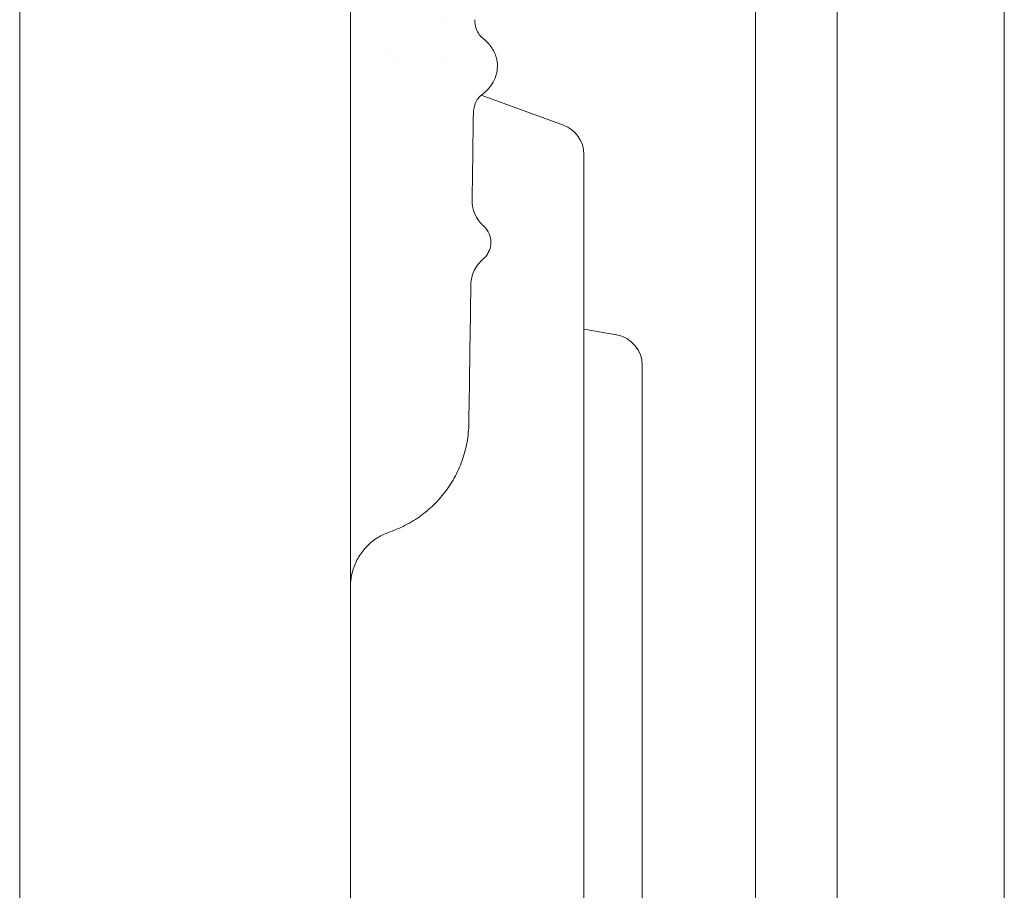
# Model space of a CAD drawing. Units: millimetres. Extents: x 7773 to 33645, y -23257 to -8507.
# Drawn here: x 20995 to 21249, y -12156 to -11932 of the extents above; entities that cross this region are included whole.
import ezdxf

# ---------------------------------------------------------------- set-up
doc = ezdxf.new("R2010")
doc.units = ezdxf.units.MM

msp = doc.modelspace()

# ---------------------------------------------------------------- linework, layer by layer
at = {"color": 0, "linetype": 'Continuous', "lineweight": 0, "extrusion": (0, 1, 0)}
for p, q in [((21184.6, -12261.33, 428.41), (21184.6, -11416.69, 428.41)), ((21205.6, -12261.33, 428.41), (21205.6, -11416.69, 428.41)), ((21248.52, -14359.84, 428.41), (21248.52, -11431.53, 428.41)), ((20995.48, -12061.51, 428.41), (20995.48, -11626.56, 428.41)), ((21104.6, -11932.36, 428.41), (21104.6, -11932.36, 428.41)), ((21104.6, -11941.51, 428.41), (21104.6, -11941.51, 428.41)), ((21135.22, -11958.8, 428.41), (21114.09, -11951.11, 428.41)), ((21140.48, -11966.32, 428.41), (21140.48, -12113.88, 428.41)), ((21148.87, -12012.72, 428.41), (21140.48, -12011.24, 428.41)), ((21155.48, -12020.59, 428.41), (21155.48, -12113.88, 428.41)), ((20995.48, -12061.51, 428.41), (20995.48, -12256.51, 428.41)), ((21140.48, -12113.88, 428.41), (21140.48, -12261.44, 428.41)), ((21155.48, -12113.88, 428.41), (21155.48, -12207.17, 428.41))]:
    msp.add_line(p, q, dxfattribs=at)
at = {"color": 0, "linetype": 'Continuous', "lineweight": 0, "extrusion": (0, 0, -1)}
for centre, start in [((-21132.48, -11966.32, -428.41), 110), ((-21147.48, -12020.59, -428.41), 100)]:
    msp.add_arc(centre, 8, start, 180, dxfattribs=at)
for centre, major_axis, ratio, end_param in [((21110.48, -11917.88, 428.41), (-20.3, -22.09), 0.000004, 0.000016), ((21110.49, -11917.87, 428.41), (-18.59, -23.56), 0.000002, 0.000006)]:
    msp.add_ellipse(centre, major_axis=major_axis, ratio=ratio, start_param=0, end_param=end_param, dxfattribs=at)
at = {"color": 0, "linetype": 'Continuous', "lineweight": 0}
for centre, major_axis, ratio, start_param, end_param in [((21112.25, -11943.61, 428.41), (6, 0), 0.965926, -0.000018, 0.000379), ((21121.75, -11978.1, 428.41), (-10, -0.06), 0.988767, -0.020339, -0.000108), ((21111.59, -11988.92, 428.41), (5, 0.04), 0.991444, -0.007888, -0.000059), ((21121.41, -12000.15, 428.41), (-9.92, 1.17), 0.000004, 0, 0.000018)]:
    msp.add_ellipse(centre, major_axis=major_axis, ratio=ratio, start_param=start_param, end_param=end_param, dxfattribs=at)
for points, knots in [([(21080.48, -12061.51, 428.41), (21080.48, -12053.27, 428.41), (21080.48, -12045.04, 428.41), (21080.48, -12036.82, 428.41), (21080.48, -12019.49, 428.41), (21080.48, -12002.21, 428.41), (21080.48, -11985.01, 428.41), (21080.48, -11972.36, 428.41), (21080.48, -11959.77, 428.41), (21080.48, -11947.24, 428.41), (21080.48, -11934.74, 428.41), (21080.48, -11922.31, 428.41), (21080.48, -11909.97, 428.41), (21080.48, -11897.65, 428.41), (21080.48, -11885.42, 428.41), (21080.48, -11873.31, 428.41), (21080.48, -11861.69, 428.41), (21080.48, -11850.18, 428.41), (21080.48, -11838.78, 428.41), (21080.48, -11838.31, 428.41), (21080.48, -11837.85, 428.41), (21080.48, -11837.39, 428.41), (21080.48, -11825.57, 428.41), (21080.48, -11813.87, 428.41), (21080.48, -11802.32, 428.41), (21080.48, -11790.79, 428.41), (21080.48, -11779.41, 428.41), (21080.48, -11768.19, 428.41), (21080.48, -11757, 428.41), (21080.48, -11745.96, 428.41), (21080.48, -11735.1, 428.41), (21080.48, -11724.27, 428.41), (21080.48, -11713.61, 428.41), (21080.48, -11703.14, 428.41), (21080.48, -11692.7, 428.41), (21080.48, -11682.44, 428.41), (21080.48, -11672.38, 428.41), (21080.48, -11662.33, 428.41), (21080.48, -11652.47, 428.41), (21080.48, -11642.83, 428.41)], [10.001379, 10.001379, 10.001379, 10.001379, 12.471913, 12.471913, 12.471913, 17.681787, 17.681787, 17.681787, 21.515333, 21.515333, 21.515333, 25.342965, 25.342965, 25.342965, 29.163747, 29.163747, 29.163747, 32.828193, 32.828193, 32.828193, 32.976796, 32.976796, 32.976796, 36.781291, 36.781291, 36.781291, 40.576477, 40.576477, 40.576477, 44.361671, 44.361671, 44.361671, 48.13627, 48.13627, 48.13627, 51.899759, 51.899759, 51.899759, 55.656505, 55.656505, 55.656505, 55.656505]), ([(21112.43, -11931.69, 428.41), (21112.43, -11932.49, 428.41), (21112.58, -11933.29, 428.41), (21113.02, -11934.6, 428.41), (21113.31, -11935.12, 428.41), (21113.79, -11935.8, 428.41), (21113.99, -11936.01, 428.41), (21114.12, -11936.13, 428.41), (21114.15, -11936.15, 428.41), (21114.15, -11936.15, 428.41)], [0, 0, 0, 0, 4.251144, 4.251144, 8.245046, 8.245046, 11.938953, 11.938953, 13.578068, 13.578068, 13.578068, 13.578068]), ([(21114.13, -11936.14, 428.41), (21115.03, -11936.82, 428.41), (21115.88, -11937.61, 428.41), (21117.19, -11939.43, 428.41), (21117.69, -11940.42, 428.41), (21118.16, -11942.18, 428.41), (21118.25, -11942.9, 428.41), (21118.25, -11943.61, 428.41)], [0, 0, 0, 0, 5.556676, 5.556676, 10.343888, 10.343888, 13.334137, 13.334137, 13.334137, 13.334137]), ([(21118.25, -11943.61, 428.41), (21118.25, -11944.46, 428.41), (21118.11, -11945.32, 428.41), (21117.61, -11946.9, 428.41), (21117.25, -11947.63, 428.41), (21116.36, -11948.98, 428.41), (21115.83, -11949.6, 428.41), (21114.82, -11950.55, 428.41), (21114.36, -11950.92, 428.41), (21113.88, -11951.26, 428.41)], [0, 0, 0, 0, 3.575296, 3.575296, 7.120721, 7.120721, 10.95382, 10.95382, 13.848403, 13.848403, 13.848403, 13.848403]), ([(21113.86, -11951.28, 428.41), (21113.86, -11951.28, 428.41), (21113.8, -11951.33, 428.41), (21113.56, -11951.58, 428.41), (21113.33, -11951.84, 428.41), (21112.85, -11952.59, 428.41), (21112.6, -11953.09, 428.41), (21112.21, -11954.3, 428.41), (21112.09, -11955.03, 428.41), (21112.08, -11955.75, 428.41)], [1.100666, 1.100666, 1.100666, 1.100666, 3.749554, 3.749554, 7.304472, 7.304472, 10.824884, 10.824884, 14.597698, 14.597698, 14.597698, 14.597698]), ([(21111.84, -11979.41, 428.41), (21111.97, -11980.29, 428.41), (21112.24, -11981.15, 428.41), (21112.93, -11982.63, 428.41), (21113.35, -11983.26, 428.41), (21114.05, -11984.09, 428.41), (21114.32, -11984.36, 428.41), (21114.56, -11984.57, 428.41)], [0, 0, 0, 0, 3.254866, 3.254866, 6.403451, 6.403451, 8.478469, 8.478469, 8.478469, 8.478469]), ([(21114.56, -11984.57, 428.41), (21115.04, -11985, 428.41), (21115.53, -11985.56, 428.41), (21116.24, -11986.87, 428.41), (21116.49, -11987.61, 428.41), (21116.58, -11988.54, 428.41), (21116.59, -11988.71, 428.41), (21116.59, -11988.88, 428.41)], [0, 0, 0, 0, 3.185228, 3.185228, 6.041649, 6.041649, 6.664518, 6.664518, 6.664518, 6.664518]), ([(21116.59, -11988.92, 428.41), (21116.59, -11989.62, 428.41), (21116.45, -11990.34, 428.41), (21115.96, -11991.57, 428.41), (21115.62, -11992.11, 428.41), (21114.98, -11992.88, 428.41), (21114.7, -11993.16, 428.41), (21114.41, -11993.4, 428.41)], [0, 0, 0, 0, 2.61758, 2.61758, 5.16528, 5.16528, 7.047389, 7.047389, 7.047389, 7.047389]), ([(21114.41, -11993.4, 428.41), (21114.1, -11993.66, 428.41), (21113.72, -11994.03, 428.41), (21112.96, -11994.97, 428.41), (21112.59, -11995.54, 428.41), (21111.96, -11996.89, 428.41), (21111.7, -11997.68, 428.41), (21111.54, -11998.64, 428.41), (21111.52, -11998.78, 428.41), (21111.5, -11998.92, 428.41)], [0, 0, 0, 0, 2.775358, 2.775358, 5.548989, 5.548989, 8.539227, 8.539227, 9.056195, 9.056195, 9.056195, 9.056195]), ([(21110.91, -12035.41, 428.41), (21110.89, -12037.05, 428.41), (21110.73, -12038.69, 428.41), (21110.15, -12041.92, 428.41), (21109.72, -12043.5, 428.41), (21108.62, -12046.58, 428.41), (21107.95, -12048.08, 428.41), (21106.37, -12050.94, 428.41), (21105.45, -12052.31, 428.41), (21103.43, -12054.87, 428.41), (21102.3, -12056.07, 428.41), (21099.89, -12058.27, 428.41), (21098.58, -12059.28, 428.41), (21095.84, -12061.05, 428.41), (21094.39, -12061.83, 428.41), (21092.15, -12062.81, 428.41), (21091.39, -12063.1, 428.41), (21090.62, -12063.37, 428.41)], [0, 0, 0, 0, 4.9206, 4.9206, 9.821418, 9.821418, 14.718823, 14.718823, 19.628211, 19.628211, 24.521521, 24.521521, 29.427671, 29.427671, 34.3274, 34.3274, 36.768116, 36.768116, 36.768116, 36.768116]), ([(21080.48, -12161.51, 428.41), (21080.48, -12158.73, 428.41), (21080.48, -12155.95, 428.41), (21080.48, -12153.17, 428.41), (21080.48, -12150.4, 428.41), (21080.48, -12147.62, 428.41), (21080.48, -12144.84, 428.41), (21080.48, -12142.06, 428.41), (21080.48, -12139.28, 428.41), (21080.48, -12136.51, 428.41), (21080.48, -12133.73, 428.41), (21080.48, -12130.95, 428.41), (21080.48, -12128.17, 428.41), (21080.48, -12125.4, 428.41), (21080.48, -12122.62, 428.41), (21080.48, -12119.84, 428.41), (21080.48, -12117.06, 428.41), (21080.48, -12114.28, 428.41), (21080.48, -12111.5, 428.41), (21080.48, -12111.5, 428.41), (21080.48, -12108.73, 428.41), (21080.48, -12105.95, 428.41), (21080.48, -12103.17, 428.41), (21080.48, -12100.4, 428.41), (21080.48, -12097.62, 428.41), (21080.48, -12094.84, 428.41), (21080.48, -12092.06, 428.41), (21080.48, -12089.28, 428.41), (21080.48, -12086.51, 428.41), (21080.48, -12083.73, 428.41), (21080.48, -12080.95, 428.41), (21080.48, -12078.17, 428.41), (21080.48, -12072.62, 428.41), (21080.48, -12067.06, 428.41), (21080.48, -12061.51, 428.41)], [0, 0, 0, 0, 0.833334, 0.833334, 0.833334, 1.666673, 1.666673, 1.666673, 2.500021, 2.500021, 2.500021, 3.333383, 3.333383, 3.333383, 4.166764, 4.166764, 4.166764, 5.000167, 5.000167, 5.000672, 5.000672, 5.833596, 5.833596, 5.833596, 6.667055, 6.667055, 6.667055, 7.500546, 7.500546, 7.500546, 8.334075, 8.334075, 8.334075, 10.001379, 10.001379, 10.001379, 10.001379]), ([(21090.62, -12063.37, 428.41), (21089.52, -12063.74, 428.41), (21088.47, -12064.25, 428.41), (21086.51, -12065.48, 428.41), (21085.6, -12066.21, 428.41), (21083.98, -12067.86, 428.41), (21083.26, -12068.78, 428.41), (21082.06, -12070.76, 428.41), (21081.57, -12071.82, 428.41), (21080.86, -12074.02, 428.41), (21080.63, -12075.17, 428.41), (21080.5, -12076.73, 428.41), (21080.48, -12077.15, 428.41), (21080.48, -12077.56, 428.41)], [0, 0, 0, 0, 3.462702, 3.462702, 6.930562, 6.930562, 10.392485, 10.392485, 13.862062, 13.862062, 17.328234, 17.328234, 18.567711, 18.567711, 18.567711, 18.567711])]:
    msp.add_open_spline(points, degree=3, knots=knots, dxfattribs=at)
for points in [[(21112.43, -11931.69, 428.41), (21112.43, -11931.69, 428.41), (21112.43, -11931.69, 428.41), (21112.43, -11931.69, 428.41)], [(21114.13, -11936.14, 428.41), (21114.13, -11936.14, 428.41), (21114.13, -11936.14, 428.41), (21114.13, -11936.14, 428.41)], [(21118.25, -11943.61, 428.41), (21118.25, -11943.61, 428.41), (21118.25, -11943.61, 428.41), (21118.25, -11943.61, 428.41)], [(21112.08, -11955.72, 428.41), (21111.97, -11963.11, 428.41), (21111.86, -11970.53, 428.41), (21111.75, -11977.96, 428.41)], [(21112.08, -11955.72, 428.41), (21112.08, -11955.73, 428.41), (21112.08, -11955.74, 428.41), (21112.08, -11955.75, 428.41)], [(21111.75, -11978.16, 428.41), (21111.75, -11978.57, 428.41), (21111.78, -11978.99, 428.41), (21111.84, -11979.41, 428.41)], [(21114.56, -11984.57, 428.41), (21114.56, -11984.57, 428.41), (21114.56, -11984.57, 428.41), (21114.56, -11984.57, 428.41)], [(21116.59, -11988.92, 428.41), (21116.59, -11988.92, 428.41), (21116.59, -11988.92, 428.41), (21116.59, -11988.92, 428.41)], [(21114.41, -11993.4, 428.41), (21114.41, -11993.4, 428.41), (21114.41, -11993.4, 428.41), (21114.41, -11993.4, 428.41)], [(21111.49, -11998.98, 428.41), (21111.45, -11999.29, 428.41), (21111.43, -11999.6, 428.41), (21111.43, -11999.91, 428.41)], [(21111.43, -11999.9, 428.41), (21111.26, -12011.73, 428.41), (21111.08, -12023.58, 428.41), (21110.91, -12035.4, 428.41)], [(21111.43, -11999.9, 428.41), (21111.43, -11999.9, 428.41), (21111.43, -11999.91, 428.41), (21111.43, -11999.91, 428.41)], [(21110.91, -12035.41, 428.41), (21110.91, -12035.41, 428.41), (21110.91, -12035.4, 428.41), (21110.91, -12035.4, 428.41)]]:
    msp.add_open_spline(points, degree=3, dxfattribs=at)

doc.saveas('drawing.dxf')
